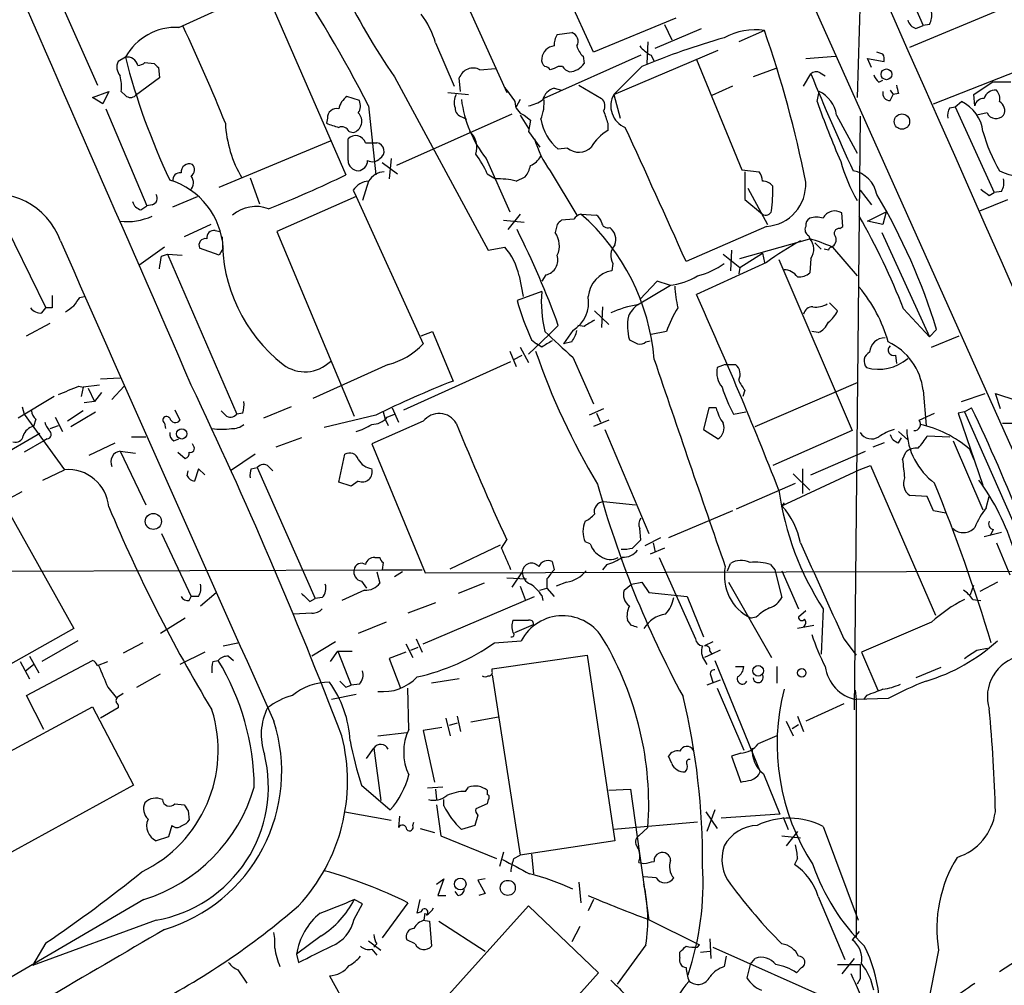
# Model space of a CAD drawing. Extents: x 5 to 1053, y 3545 to 4426.
# Drawn here: x 392 to 473, y 3648 to 3727 of the extents above; entities that cross this region are included whole.
import ezdxf

# ---------------------------------------------------------------- set-up
doc = ezdxf.new("R2010")
doc.units = 0
doc.header["$MEASUREMENT"] = 0
doc.layers.add('MAIN', color=5, linetype='CONTINUOUS')

msp = doc.modelspace()

# ---------------------------------------------------------------- linework, layer by layer
at = {"layer": 'MAIN'}
for p, q in [((431.8, 3785.4448), (477.9433, 3682.4054)), ((439.42, 3724.2308), (432.6467, 3739.2168)), ((424.3493, 3738.5394), (432.308, 3720.9288)), ((392.7687, 3734.8141), (398.6953, 3721.5214)), ((463.55, 3733.1208), (466.5133, 3726.4321)), ((461.4333, 3732.5281), (461.0947, 3720.5054)), ((405.384, 3726.2628), (412.4113, 3729.4801)), ((412.4113, 3729.4801), (419.1, 3714.1554)), ((465.4127, 3724.6541), (472.7787, 3727.7021)), ((446.1933, 3727.0248), (439.42, 3724.2308)), ((436.4567, 3725.6701), (437.642, 3725.8394)), ((444.5, 3724.5694), (448.31, 3726.1781)), ((445.262, 3726.5168), (445.8547, 3725.2468)), ((453.4747, 3726.0088), (451.358, 3725.0774)), ((465.9207, 3726.1781), (466.5133, 3726.4321)), ((467.0213, 3726.5168), (466.5133, 3726.4321)), ((443.9073, 3725.0774), (443.8227, 3723.2994)), ((426.466, 3724.9928), (427.99, 3721.4368)), ((441.1133, 3720.7594), (449.6647, 3724.4001)), ((463.2113, 3724.0614), (462.7033, 3724.2308)), ((400.9813, 3723.8074), (400.3887, 3723.4688)), ((402.59, 3723.3841), (403.352, 3723.2994)), ((443.3147, 3723.9768), (435.356, 3720.4208)), ((438.5733, 3723.8921), (438.658, 3723.2994)), ((444.1613, 3723.9768), (444.4153, 3723.4688)), ((447.8867, 3723.6381), (451.612, 3714.5788)), ((456.8613, 3723.7228), (459.3167, 3723.8921)), ((462.28, 3722.9608), (461.9413, 3723.7228)), ((461.9413, 3723.7228), (463.296, 3723.4688)), ((403.6907, 3722.9608), (403.7753, 3722.1141)), ((430.1067, 3722.7914), (431.3767, 3722.8761)), ((436.2027, 3722.8761), (435.864, 3722.7914)), ((443.3993, 3723.0454), (441.1133, 3720.7594)), ((454.406, 3722.8761), (452.5433, 3722.1988)), ((467.36, 3719.9974), (475.1493, 3723.0454)), ((403.7753, 3722.1141), (401.828, 3720.6748)), ((423.0793, 3722.1988), (430.784, 3707.9748)), ((428.498, 3721.0134), (428.4133, 3722.1141)), ((456.692, 3721.4368), (457.2847, 3722.4528)), ((458.0467, 3722.5374), (458.47, 3722.2834)), ((462.8727, 3721.7754), (463.2113, 3721.9448)), ((470.662, 3720.7594), (472.186, 3721.7754)), ((473.71, 3721.7754), (472.186, 3721.7754)), ((398.272, 3720.5054), (399.6267, 3721.0134)), ((399.6267, 3721.0134), (399.1187, 3719.9974)), ((400.6427, 3721.0134), (400.9813, 3720.6748)), ((436.2027, 3721.2674), (436.7953, 3721.0981)), ((438.2347, 3721.5214), (440.0973, 3720.4208)), ((450.85, 3721.4368), (449.1567, 3720.6748)), ((457.7927, 3720.1668), (457.962, 3721.0134)), ((463.804, 3721.0981), (464.058, 3720.7594)), ((399.1187, 3719.9974), (398.272, 3720.5054)), ((420.2007, 3720.2514), (419.1847, 3720.5901)), ((427.482, 3720.9288), (429.1753, 3720.7594)), ((433.4087, 3720.3361), (433.07, 3719.7434)), ((441.1133, 3720.7594), (441.6213, 3718.8121)), ((463.804, 3720.2514), (464.058, 3720.7594)), ((464.4813, 3720.8441), (464.058, 3720.7594)), ((469.138, 3719.7434), (469.646, 3720.1668)), ((470.7467, 3719.8281), (470.662, 3720.7594)), ((399.3727, 3719.5741), (402.7593, 3711.6154)), ((420.9627, 3719.8281), (421.5553, 3714.1554)), ((468.7147, 3719.6588), (469.138, 3719.7434)), ((469.138, 3719.7434), (472.3553, 3712.7161)), ((417.576, 3718.8121), (417.4913, 3718.3888)), ((432.7313, 3719.1508), (423.2487, 3714.9174)), ((428.6673, 3718.8968), (429.006, 3718.7274)), ((433.4087, 3719.0661), (434.086, 3717.9654)), ((433.7473, 3719.0661), (434.2553, 3718.6428)), ((434.2553, 3718.6428), (434.086, 3717.7114)), ((459.4013, 3719.0661), (461.0947, 3715.9334)), ((461.3487, 3718.9814), (460.8407, 3670.2134)), ((471.7627, 3719.2354), (470.916, 3719.0661)), ((440.6053, 3718.3888), (440.6053, 3717.7961)), ((408.686, 3713.1394), (417.83, 3716.9494)), ((419.2693, 3715.3408), (419.2693, 3717.1188)), ((419.354, 3717.7114), (419.6927, 3717.6268)), ((434.086, 3717.7114), (435.0173, 3716.4414)), ((420.7087, 3716.7801), (421.64, 3716.7801)), ((437.3033, 3716.3568), (436.5413, 3716.2721)), ((422.8253, 3715.5101), (422.656, 3713.8168)), ((430.6147, 3715.5101), (432.562, 3711.1074)), ((422.0633, 3715.1714), (423.3333, 3714.2401)), ((435.864, 3714.4941), (438.0653, 3710.8534)), ((451.612, 3714.5788), (453.0513, 3714.4094)), ((411.226, 3713.9014), (411.988, 3711.7848)), ((430.6993, 3714.2401), (431.3767, 3713.8168)), ((433.07, 3713.6474), (433.832, 3713.9861)), ((451.866, 3714.4094), (451.866, 3712.1234)), ((419.6927, 3712.8854), (419.9467, 3712.3774)), ((420.9627, 3713.6474), (420.4547, 3712.0388)), ((452.12, 3713.0548), (453.7287, 3710.0914)), ((461.3487, 3712.8854), (462.28, 3711.7001)), ((404.876, 3711.5308), (406.908, 3712.3774)), ((419.9467, 3712.3774), (413.4273, 3709.4988)), ((419.9467, 3712.3774), (425.45, 3700.2701)), ((451.866, 3712.1234), (453.3053, 3710.9381)), ((471.17, 3711.1921), (473.456, 3712.1234)), ((471.932, 3712.4621), (472.3553, 3712.7161)), ((472.948, 3712.8008), (472.3553, 3712.7161)), ((402.2513, 3711.2768), (402.7593, 3711.6154)), ((403.1827, 3711.7001), (402.7593, 3711.6154)), ((390.5673, 3711.1074), (394.462, 3703.2334)), ((433.4087, 3710.9381), (432.3927, 3709.6681)), ((437.8113, 3710.5148), (436.7953, 3710.4301)), ((438.404, 3710.9381), (439.674, 3710.8534)), ((459.9093, 3709.9221), (459.8247, 3711.0228)), ((461.9413, 3710.3454), (463.4653, 3711.1074)), ((463.4653, 3711.1074), (463.2113, 3710.0914)), ((408.0087, 3710.0914), (405.8073, 3709.0754)), ((432.054, 3710.4301), (433.7473, 3710.2608)), ((436.4567, 3710.0914), (436.2873, 3709.4141)), ((453.644, 3709.9221), (447.04, 3707.0434)), ((459.6553, 3709.7528), (459.9093, 3709.9221)), ((463.2113, 3710.0914), (461.9413, 3710.3454)), ((408.3473, 3709.5834), (408.7707, 3709.4988)), ((413.4273, 3709.4988), (419.7773, 3694.3434)), ((451.4427, 3707.2974), (457.2, 3708.9061)), ((457.1153, 3709.1601), (457.2, 3708.9061)), ((463.1267, 3709.4141), (467.0213, 3700.8628)), ((404.1987, 3708.2288), (402.082, 3706.7048)), ((408.686, 3707.5514), (407.0773, 3708.1441)), ((409.0247, 3708.1441), (408.686, 3707.5514)), ((430.784, 3707.9748), (432.1387, 3708.2288)), ((457.6233, 3708.5674), (458.1313, 3708.0594)), ((458.724, 3707.9748), (458.3853, 3708.0594)), ((459.0627, 3708.2288), (461.0947, 3705.8581)), ((403.9447, 3707.4668), (404.4527, 3707.6361)), ((404.4527, 3707.6361), (405.638, 3707.5514)), ((404.4527, 3707.6361), (410.1253, 3694.5128)), ((450.088, 3707.6361), (451.4427, 3706.5354)), ((450.7653, 3707.9748), (450.6807, 3706.2814)), ((451.4427, 3706.5354), (453.3053, 3707.7208)), ((453.3053, 3707.7208), (453.4747, 3706.9588)), ((454.66, 3707.2128), (460.6713, 3693.1581)), ((457.2847, 3707.2974), (457.2, 3706.1121)), ((441.0287, 3706.8741), (440.944, 3706.2814)), ((453.644, 3706.9588), (447.8867, 3704.3341)), ((451.4427, 3706.5354), (451.358, 3706.0274)), ((433.324, 3705.8581), (433.6627, 3704.1648)), ((435.5253, 3705.9428), (435.1867, 3705.4348)), ((443.0607, 3703.4874), (445.77, 3705.0961)), ((444.6693, 3705.4348), (443.23, 3703.9108)), ((445.6853, 3705.0961), (444.6693, 3705.4348)), ((397.256, 3704.0801), (397.5947, 3704.1648)), ((435.1867, 3704.5881), (433.1547, 3703.8261)), ((394.1233, 3702.8101), (394.462, 3703.2334)), ((394.97, 3703.2334), (394.462, 3703.2334)), ((440.182, 3703.3181), (440.0973, 3701.6248)), ((458.8087, 3703.6568), (459.486, 3702.9794)), ((439.5047, 3702.9794), (440.69, 3701.8788)), ((464.9047, 3703.1488), (467.0213, 3700.8628)), ((392.8533, 3700.9474), (394.8007, 3701.9634)), ((436.5413, 3701.7941), (435.7793, 3701.0321)), ((438.658, 3701.7094), (438.15, 3701.7941)), ((425.2807, 3700.9474), (426.212, 3701.2861)), ((426.212, 3701.2861), (427.9053, 3697.2221)), ((435.7793, 3701.0321), (434.086, 3699.4234)), ((437.7267, 3701.3708), (436.9647, 3700.2701)), ((445.4313, 3701.2861), (444.1613, 3701.0321)), ((457.8773, 3701.2014), (457.3693, 3701.2861)), ((467.614, 3701.4554), (467.0213, 3700.8628)), ((467.1907, 3700.0161), (469.4767, 3700.9474)), ((433.4087, 3700.0161), (434.086, 3698.7461)), ((434.34, 3700.6088), (434.7633, 3700.2701)), ((435.1867, 3700.0161), (434.7633, 3700.2701)), ((437.642, 3700.4394), (436.9647, 3700.2701)), ((443.738, 3700.4394), (444.0767, 3700.5241)), ((432.562, 3699.6774), (433.07, 3698.4074)), ((432.9007, 3699.0001), (433.578, 3699.3388)), ((437.7267, 3699.1694), (439.42, 3695.3594)), ((464.2273, 3699.3388), (464.312, 3698.6614)), ((422.5713, 3698.5768), (416.3907, 3695.7828)), ((423.8413, 3694.8514), (432.6467, 3698.8308)), ((450.2573, 3698.5768), (449.58, 3698.3228)), ((450.2573, 3698.5768), (451.104, 3698.5768)), ((397.1713, 3696.7988), (397.51, 3696.7141)), ((397.51, 3696.7141), (397.3407, 3695.9521)), ((398.8647, 3696.8834), (397.51, 3696.7141)), ((398.9493, 3697.3914), (400.558, 3697.4761)), ((399.8807, 3695.6981), (400.8967, 3696.7988)), ((452.7127, 3693.4968), (461.1793, 3697.1374)), ((395.1393, 3695.9521), (392.176, 3694.1741)), ((397.9333, 3696.6294), (398.4413, 3695.5288)), ((399.034, 3696.2908), (398.4413, 3695.5288)), ((451.866, 3696.4601), (451.6967, 3695.9521)), ((466.5133, 3696.4601), (466.7673, 3693.5814)), ((469.646, 3695.5288), (471.5933, 3696.2061)), ((472.8633, 3694.9361), (472.44, 3696.2061)), ((472.44, 3696.2061), (474.218, 3695.6134)), ((392.5147, 3695.1054), (392.684, 3694.5128)), ((398.4413, 3695.5288), (397.5947, 3695.4441)), ((414.6127, 3695.1054), (412.3267, 3694.1741)), ((392.684, 3694.5128), (395.986, 3689.9408)), ((397.51, 3694.7668), (396.24, 3693.9201)), ((396.494, 3693.4968), (398.526, 3694.6821)), ((405.0453, 3694.8514), (405.4687, 3694.0048)), ((409.194, 3694.4281), (408.8553, 3694.7668)), ((410.6333, 3694.5974), (410.1253, 3694.5128)), ((421.5553, 3694.4281), (417.322, 3693.4121)), ((422.148, 3694.6821), (422.3173, 3694.0894)), ((422.4867, 3694.2588), (423.0793, 3694.5128)), ((422.91, 3695.0208), (423.418, 3693.8354)), ((440.2667, 3694.9361), (439.0813, 3694.4281)), ((439.674, 3694.5974), (440.0127, 3693.8354)), ((448.9027, 3695.0208), (448.4793, 3693.2428)), ((449.4953, 3695.0208), (448.9027, 3695.0208)), ((450.9347, 3694.5128), (451.9507, 3694.6821)), ((466.1747, 3694.0048), (467.4447, 3694.5974)), ((469.9, 3694.6821), (469.392, 3694.5974)), ((469.392, 3694.5974), (471.424, 3688.6708)), ((469.9, 3694.6821), (470.4927, 3695.0208)), ((469.9, 3694.6821), (475.0647, 3682.9981)), ((393.6153, 3694.0894), (393.446, 3693.4968)), ((394.8007, 3693.3274), (395.478, 3693.5814)), ((395.224, 3694.2588), (395.8167, 3693.0734)), ((404.1987, 3693.7508), (404.2833, 3693.3274)), ((425.45, 3693.9201), (421.2167, 3692.0574)), ((422.3173, 3694.0894), (422.5713, 3693.5814)), ((440.69, 3694.0048), (439.42, 3693.4968)), ((473.0327, 3693.7508), (474.3873, 3693.7508)), ((393.954, 3692.9041), (388.112, 3689.5174)), ((401.4893, 3692.6501), (402.6747, 3692.6501)), ((440.3513, 3693.2428), (443.992, 3684.6914)), ((448.4793, 3693.2428), (449.6647, 3692.4808)), ((460.6713, 3693.1581), (454.152, 3690.2794)), ((464.4813, 3693.0734), (465.2433, 3692.3961)), ((466.852, 3692.7348), (468.7147, 3692.6501)), ((394.2927, 3692.3114), (392.684, 3691.3801)), ((394.5467, 3692.4808), (394.2927, 3692.3114)), ((398.018, 3691.1261), (400.1347, 3692.1421)), ((404.9607, 3692.3114), (405.384, 3692.4808)), ((406.5693, 3691.8881), (406.4847, 3692.0574)), ((415.4593, 3692.5654), (413.3427, 3691.8034)), ((421.2167, 3692.0574), (425.6193, 3681.4741)), ((463.296, 3692.1421), (462.3647, 3691.8034)), ((464.4813, 3692.1421), (464.7353, 3692.5654)), ((468.9687, 3692.3114), (471.424, 3686.6388)), ((400.558, 3691.4648), (402.6747, 3687.0621)), ((400.558, 3691.4648), (401.828, 3691.2954)), ((405.2993, 3691.3801), (405.892, 3690.8721)), ((411.6493, 3691.2108), (409.6173, 3689.8561)), ((418.5073, 3688.9248), (419.0153, 3691.2108)), ((457.2847, 3689.5174), (461.772, 3691.4648)), ((464.82, 3690.7874), (465.074, 3691.3801)), ((470.3233, 3691.6341), (470.662, 3690.7874)), ((461.264, 3689.9408), (462.1953, 3690.2794)), ((462.1953, 3690.2794), (467.5293, 3678.0028)), ((394.208, 3689.0941), (395.986, 3689.9408)), ((406.0613, 3689.4328), (406.146, 3689.8561)), ((406.9927, 3690.0254), (406.654, 3689.0094)), ((407.5007, 3689.5174), (406.9927, 3690.0254)), ((411.3107, 3690.0254), (411.8187, 3690.1101)), ((411.8187, 3690.1101), (416.56, 3679.3574)), ((412.75, 3690.1948), (413.0887, 3689.8561)), ((454.914, 3686.9774), (461.264, 3689.9408)), ((455.8453, 3689.6021), (457.2, 3688.2474)), ((456.6073, 3690.0254), (456.6073, 3687.9934)), ((419.5233, 3688.5861), (418.5073, 3688.9248)), ((420.116, 3689.0094), (419.5233, 3688.5861)), ((451.1887, 3686.7234), (456.0147, 3688.8401)), ((385.4873, 3684.3528), (392.5147, 3688.1628)), ((466.852, 3687.7394), (465.4127, 3687.8241)), ((390.906, 3687.3161), (396.748, 3676.9021)), ((440.2667, 3687.3161), (442.8913, 3687.0621)), ((455.0833, 3687.2314), (454.914, 3686.9774)), ((467.36, 3686.5541), (466.852, 3687.7394)), ((471.678, 3686.8081), (471.932, 3687.7394)), ((450.85, 3686.5541), (445.6007, 3684.3528)), ((468.376, 3686.3848), (467.36, 3686.5541)), ((403.9447, 3684.6914), (406.4, 3679.5268)), ((443.3147, 3684.1834), (443.23, 3685.1148)), ((472.948, 3684.7761), (471.5087, 3684.4374)), ((472.2707, 3685.0301), (472.0167, 3684.5221)), ((427.6513, 3681.8128), (431.8, 3683.7601)), ((431.8847, 3683.5061), (432.308, 3684.1834)), ((439.166, 3683.8448), (438.7427, 3684.0141)), ((442.6373, 3683.5061), (443.3147, 3684.1834)), ((444.9233, 3684.3528), (443.6533, 3683.6754)), ((444.3307, 3683.9294), (444.5, 3683.1674)), ((472.5247, 3683.9294), (473.6253, 3681.3048)), ((445.262, 3683.5061), (444.0767, 3682.9981)), ((421.4707, 3682.7441), (421.894, 3682.7441)), ((422.148, 3682.3208), (422.0633, 3681.7281)), ((436.0333, 3682.4054), (436.2027, 3681.7281)), ((440.5207, 3682.1514), (440.182, 3681.7281)), ((444.8387, 3682.7441), (447.802, 3676.0554)), ((450.4267, 3681.6434), (450.6807, 3682.2361)), ((453.9827, 3682.1514), (454.3213, 3681.7281)), ((381.8467, 3681.5588), (422.0633, 3681.7281)), ((421.64, 3681.5588), (421.894, 3680.6274)), ((422.0633, 3681.7281), (425.3653, 3681.7281)), ((423.7567, 3681.5588), (423.0793, 3681.1354)), ((425.6193, 3681.4741), (484.2087, 3681.6434)), ((433.578, 3681.5588), (432.7313, 3680.2888)), ((454.3213, 3681.7281), (454.914, 3679.4421)), ((454.914, 3681.6434), (456.2687, 3678.5108)), ((420.37, 3680.7968), (420.7933, 3680.2041)), ((430.4453, 3680.6274), (428.3287, 3679.7808)), ((432.308, 3681.0508), (433.9167, 3680.9661)), ((435.61, 3680.9661), (435.61, 3680.2041)), ((437.2187, 3680.7121), (436.372, 3680.3734)), ((441.96, 3680.0348), (442.5527, 3680.5428)), ((442.5527, 3680.5428), (443.3993, 3680.7121)), ((443.3993, 3680.7121), (443.992, 3679.8654)), ((450.5113, 3680.7121), (454.0673, 3674.5314)), ((472.6093, 3680.7121), (471.17, 3679.9501)), ((407.162, 3678.7648), (408.432, 3679.8654)), ((420.624, 3680.0348), (418.7613, 3679.1881)), ((433.4087, 3680.3734), (433.832, 3679.2728)), ((435.0173, 3680.0348), (435.61, 3680.2041)), ((435.61, 3680.2041), (436.2027, 3679.5268)), ((443.992, 3679.8654), (447.1247, 3679.5268)), ((470.408, 3679.6961), (470.662, 3680.4581)), ((406.2307, 3679.1881), (406.4, 3679.5268)), ((406.9927, 3679.5268), (406.4, 3679.5268)), ((416.1367, 3679.1034), (416.56, 3679.3574)), ((417.1527, 3679.4421), (416.56, 3679.3574)), ((426.466, 3679.0188), (424.18, 3678.1721)), ((425.45, 3675.6321), (434.594, 3679.5268)), ((435.1867, 3679.6114), (435.2713, 3679.1881)), ((447.1247, 3679.5268), (448.4793, 3676.2248)), ((470.5773, 3679.2728), (471.2547, 3679.1881)), ((416.306, 3678.1721), (414.782, 3678.0874)), ((456.8613, 3678.3414), (456.2687, 3677.8334)), ((458.3007, 3678.5108), (458.1313, 3674.7854)), ((405.892, 3677.7488), (403.86, 3676.4788)), ((422.402, 3677.4101), (420.116, 3676.4788)), ((442.5527, 3677.1561), (442.214, 3677.5794)), ((452.7973, 3677.8334), (452.374, 3677.7488)), ((467.1907, 3677.4101), (461.4333, 3674.9548)), ((396.748, 3676.9021), (389.9747, 3673.0921)), ((432.9853, 3676.5634), (434.5093, 3677.2408)), ((457.5387, 3677.1561), (456.184, 3676.9021)), ((397.0867, 3675.8861), (394.1233, 3674.1928)), ((402.4207, 3675.7168), (400.812, 3674.8701)), ((409.0247, 3675.4628), (410.21, 3675.7168)), ((418.2533, 3675.8014), (416.306, 3674.6161)), ((424.8573, 3676.0554), (425.3653, 3674.9548)), ((431.292, 3675.7168), (433.4933, 3675.8861)), ((449.2413, 3675.8014), (448.564, 3675.4628)), ((459.994, 3676.0554), (461.01, 3674.7008)), ((407.5007, 3674.9548), (405.4687, 3673.9388)), ((417.83, 3674.1928), (418.4227, 3675.0394)), ((418.4227, 3675.0394), (419.5233, 3672.2454)), ((418.4227, 3675.0394), (419.608, 3675.0394)), ((424.0107, 3674.9548), (422.656, 3674.4468)), ((424.0107, 3675.6321), (424.6033, 3674.5314)), ((424.434, 3675.1241), (425.0267, 3675.3781)), ((448.9873, 3675.0394), (449.1567, 3674.7854)), ((449.834, 3675.1241), (449.1567, 3674.7854)), ((461.4333, 3674.9548), (462.788, 3671.8221)), ((470.916, 3675.1241), (471.7627, 3675.2934)), ((392.3453, 3674.1928), (393.1073, 3672.7534)), ((392.8533, 3671.3988), (398.272, 3674.2774)), ((393.1073, 3674.6161), (393.8693, 3673.2614)), ((398.6953, 3673.8541), (399.542, 3674.1928)), ((408.178, 3674.1928), (408.6013, 3674.2774)), ((409.448, 3674.6161), (409.8713, 3674.2774)), ((422.656, 3674.4468), (423.5873, 3671.9914)), ((431.1227, 3673.6001), (438.912, 3674.7008)), ((438.912, 3674.7008), (441.198, 3659.4608)), ((449.1567, 3674.7854), (448.564, 3674.5314)), ((448.564, 3674.2774), (448.7333, 3673.9388)), ((449.4107, 3674.2774), (453.136, 3665.1334)), ((392.7687, 3673.4308), (393.446, 3673.9388)), ((431.1227, 3673.3461), (431.1227, 3673.6001)), ((451.104, 3673.7694), (451.7813, 3673.7694)), ((454.4907, 3673.7694), (454.4907, 3672.4148)), ((467.9527, 3673.6848), (465.9207, 3672.8381)), ((401.9127, 3672.0761), (403.86, 3673.1768)), ((428.4133, 3672.7534), (426.1273, 3672.4148)), ((431.1227, 3673.0921), (433.4087, 3658.2754)), ((449.834, 3672.6688), (448.7333, 3672.2454)), ((449.072, 3673.0074), (449.2413, 3672.4994)), ((399.542, 3672.0761), (400.2193, 3671.2294)), ((419.1, 3672.0761), (419.5233, 3672.2454)), ((420.2007, 3672.3301), (419.5233, 3672.2454)), ((424.2647, 3668.6048), (424.18, 3671.9914)), ((449.58, 3671.9914), (451.7813, 3666.9114)), ((460.9253, 3671.8221), (461.01, 3671.0601)), ((394.2927, 3668.6048), (392.8533, 3671.3988)), ((419.9467, 3671.4834), (417.9147, 3671.0601)), ((463.6347, 3671.1448), (461.01, 3671.0601)), ((461.01, 3671.0601), (461.01, 3651.5868)), ((461.8567, 3671.3988), (461.6027, 3671.0601)), ((386.334, 3664.0328), (398.272, 3670.4674)), ((398.272, 3670.4674), (401.6587, 3664.0328)), ((400.3887, 3670.3828), (398.9493, 3669.5361)), ((400.3887, 3670.6368), (400.3887, 3670.3828)), ((459.994, 3670.7214), (456.8613, 3669.2821)), ((427.3127, 3669.5361), (427.6513, 3668.0968)), ((428.244, 3669.7054), (428.498, 3668.4354)), ((431.6307, 3669.6208), (429.3447, 3669.1974)), ((455.2527, 3669.2821), (455.8453, 3668.0968)), ((456.184, 3669.7054), (456.692, 3668.4354)), ((426.974, 3668.7741), (425.45, 3668.5201)), ((425.45, 3668.5201), (426.3813, 3664.2868)), ((428.244, 3669.1128), (427.5667, 3668.9434)), ((455.7607, 3668.6894), (456.2687, 3669.0281)), ((421.7247, 3668.0968), (424.0953, 3668.3508)), ((420.7933, 3666.2341), (421.386, 3667.0808)), ((421.386, 3667.0808), (421.9787, 3662.7628)), ((445.8547, 3665.8108), (445.6007, 3666.4034)), ((451.5273, 3666.6574), (450.7653, 3666.4034)), ((450.7653, 3666.4034), (451.5273, 3664.2868)), ((453.39, 3664.9641), (454.7447, 3661.6621)), ((401.6587, 3664.0328), (389.89, 3657.5981)), ((420.37, 3664.0328), (422.7407, 3662.0008)), ((427.0587, 3663.8634), (425.7887, 3663.7788)), ((426.466, 3663.6941), (426.5507, 3662.8474)), ((428.9213, 3663.5248), (429.1753, 3663.8634)), ((430.6993, 3663.6094), (430.6993, 3663.2708)), ((440.69, 3663.6094), (442.468, 3663.6941)), ((442.468, 3663.6941), (443.992, 3652.9414)), ((427.1433, 3662.3394), (427.1433, 3662.8474)), ((430.784, 3662.8474), (430.6993, 3662.5088)), ((405.0453, 3662.5088), (405.8073, 3662.4241)), ((406.146, 3661.9161), (406.2307, 3661.1541)), ((426.5507, 3662.4241), (426.8893, 3659.8841)), ((430.6993, 3662.5088), (429.768, 3662.0854)), ((449.4107, 3662.0008), (448.7333, 3660.2228)), ((419.0153, 3661.8314), (422.8253, 3661.1541)), ((423.5027, 3661.4928), (423.418, 3660.5614)), ((429.9373, 3661.5774), (429.6833, 3660.7308)), ((448.6487, 3661.8314), (449.58, 3660.4768)), ((454.7447, 3661.6621), (449.9187, 3661.3234)), ((454.9987, 3661.4081), (455.422, 3660.3921)), ((404.7913, 3660.7308), (404.5373, 3659.7994)), ((424.6033, 3660.7308), (424.688, 3660.9848)), ((425.196, 3660.4768), (426.3813, 3660.1381)), ((429.6833, 3660.7308), (428.5827, 3660.3921)), ((447.9713, 3660.9848), (441.1133, 3660.3921)), ((443.9073, 3660.5614), (443.1453, 3659.8841)), ((458.3007, 3660.6461), (461.1793, 3652.9414)), ((404.5373, 3659.7994), (403.5213, 3659.4608)), ((426.8893, 3659.8841), (431.4613, 3658.0214)), ((454.914, 3659.8841), (456.438, 3659.7148)), ((456.184, 3660.2228), (455.2527, 3659.0374)), ((441.198, 3659.4608), (433.4087, 3658.2754)), ((432.054, 3658.5294), (431.7153, 3657.3441)), ((432.9007, 3658.0214), (433.4087, 3658.2754)), ((434.34, 3658.3601), (434.5093, 3656.7514)), ((456.184, 3658.0214), (455.93, 3657.5134)), ((443.1453, 3657.6828), (443.5687, 3657.5981)), ((426.5507, 3655.9048), (427.1433, 3656.3281)), ((427.1433, 3656.3281), (426.6353, 3654.9734)), ((430.53, 3656.3281), (429.9373, 3656.2434)), ((444.5847, 3656.4128), (443.5687, 3656.4974)), ((429.9373, 3656.2434), (430.53, 3655.1428)), ((438.2347, 3656.0741), (438.404, 3654.3808)), ((426.6353, 3654.9734), (427.3127, 3654.9734)), ((428.3287, 3654.9734), (428.0747, 3655.3121)), ((430.53, 3655.1428), (430.022, 3654.9734)), ((457.8773, 3654.8888), (460.0787, 3649.7241)), ((402.5053, 3654.6348), (386.2493, 3645.1521)), ((420.4547, 3654.2961), (419.7773, 3654.6348)), ((419.7773, 3653.0261), (420.4547, 3654.2961)), ((424.18, 3654.3808), (422.0633, 3651.5021)), ((434.086, 3654.1268), (422.148, 3640.8341)), ((424.942, 3653.5341), (425.196, 3654.6348)), ((439.8433, 3648.6234), (434.086, 3654.1268)), ((439.42, 3654.6348), (438.9967, 3653.7034)), ((425.2807, 3653.6188), (424.942, 3653.5341)), ((425.5347, 3652.9414), (425.6193, 3653.5341)), ((443.9073, 3653.0261), (448.1407, 3650.9094)), ((403.5213, 3652.9414), (393.3613, 3649.2161)), ((425.45, 3652.9414), (425.958, 3652.8568)), ((425.958, 3652.8568), (426.1273, 3650.8248)), ((426.72, 3652.8568), (430.53, 3650.4014)), ((438.3193, 3652.4334), (437.642, 3651.1634)), ((417.068, 3651.6714), (415.036, 3650.1474)), ((448.9873, 3651.4174), (449.072, 3649.8088)), ((461.264, 3652.0101), (460.6713, 3651.3328)), ((477.3507, 3651.6714), (472.7787, 3648.7081)), ((394.462, 3651.0788), (393.3613, 3649.2161)), ((420.9627, 3651.2481), (421.9787, 3650.4861)), ((421.64, 3650.9941), (421.386, 3650.7401)), ((424.7727, 3650.9941), (424.0953, 3651.3328)), ((443.738, 3650.9094), (441.3673, 3647.6921)), ((447.9713, 3650.7401), (448.1407, 3650.9094)), ((449.2413, 3650.7401), (459.0627, 3646.3374)), ((415.036, 3650.1474), (415.2053, 3649.4701)), ((421.2167, 3650.5708), (421.64, 3650.0628)), ((446.532, 3649.8934), (446.532, 3650.3168)), ((448.2253, 3650.3168), (448.9873, 3650.4014)), ((450.342, 3649.9781), (450.1727, 3649.1314)), ((452.2893, 3649.3008), (452.7127, 3649.8088)), ((460.8407, 3649.8088), (459.8247, 3648.5388)), ((467.7833, 3650.4861), (466.7673, 3645.4061)), ((452.2893, 3649.3008), (452.0353, 3648.2001)), ((456.0993, 3648.6234), (456.5227, 3649.0468)), ((459.486, 3649.3008), (461.3487, 3649.3008)), ((410.21, 3648.8774), (410.972, 3647.7768)), ((417.7453, 3648.3694), (420.624, 3643.2048)), ((428.6673, 3636.1774), (439.8433, 3648.6234)), ((461.3487, 3648.1154), (461.0947, 3647.6921))]:
    msp.add_line(p, q, dxfattribs=at)
for centre, radius in [((463.4982, 3722.4105), 0.4453), ((464.7695, 3718.5285), 0.6285), ((405.6097, 3692.8795), 0.4202), ((403.2808, 3685.694), 0.6606), ((452.9596, 3673.4238), 0.4408), ((456.5334, 3673.2585), 0.3495), ((428.4932, 3655.9152), 0.4772), ((432.3926, 3655.5944), 0.6202)]:
    msp.add_circle(centre, radius, dxfattribs=at)
for centre, radius, start, end in [((-68469.5079, -26671.463), 75407.5275, 23.709095213, 23.938278117), ((-27782.4962, -8774.9131), 30889.6276, 23.76395636, 24.13650627), ((-14934.8537, -2983.2667), 16732.5572, 23.53009304, 23.81530778), ((472.7189, 3756.1221), 60.1239, 198.01944, 214.348384), ((310.5863, 3662.6499), 124.3073, 27.385476, 33.545957), ((465.8355, 3727.2366), 1.3872, 328.741564, 12.329), ((419.0128, 3722.7478), 7.784, 16.762979, 36.367448), ((466.2169, 3727.1518), 1.0177, 196.932197, 253.080214), ((405.1436, 3721.519), 4.7499, 87.098922, 151.198349), ((283.6889, 3668.3836), 135.1001, 21.723901, 25.406854), ((437.4135, 3725.1198), 0.755, 329.692214, 72.383404), ((452.6705, 3720.9949), 5.078, 80.887708, 119.4647), ((366.2053, 3695.5787), 92.4226, 11.220511, 19.22323), ((437.7263, 3724.8235), 1.526, 146.303684, 183.181913), ((466.4786, 3667.9664), 59.7189, 105.845488, 112.734745), ((436.2872, 3723.6383), 1.1037, 94.390743, 175.609257), ((439.7169, 3725.1539), 1.703, 194.108052, 227.813219), ((445.6004, 3726.6857), 3.0674, 219.397568, 242.020577), ((401.3625, 3723.0031), 1.0794, 154.441492, 221.81559), ((401.166, 3722.9838), 0.8441, 9.981241, 102.639986), ((456.5988, 3738.2093), 57.4519, 194.517608, 205.216942), ((401.938, 3724.087), 0.9587, 273.546139, 312.848561), ((435.7876, 3723.5618), 0.6221, 165.000949, 236.108134), ((462.3661, 3723.6382), 0.9452, 349.675635, 26.597581), ((488.1838, 3807.8175), 119.7487, 224.893867, 225.123016), ((429.5524, 3721.7216), 1.2048, 62.60978, 160.987571), ((435.3984, 3722.4952), 0.5518, 32.463229, 85.603684), ((436.7106, 3722.2836), 0.7804, 77.463229, 130.603684), ((437.8117, 3723.7233), 1.1522, 216.039438, 252.889228), ((437.3878, 3724.1464), 1.5267, 273.187949, 326.303687), ((457.7243, 3721.9676), 0.6547, 60.498273, 132.177148), ((396.79, 3721.3943), 3.8715, 354.35376, 13.276705), ((645.091, 3799.6308), 203.0459, 202.339951, 204.790259), ((463.55, 3722.7068), 1.1516, 197.103826, 233.975919), ((728.9033, 3932.4211), 364.1694, 215.421722, 215.650892), ((436.527, 3720.0116), 1.297, 104.479815, 165.510526), ((456.8121, 3718.6579), 2.6212, 8.959217, 63.979452), ((463.7848, 3720.848), 0.5969, 163.912199, 271.843278), ((633.7392, 3763.5121), 174.5531, 193.919662, 194.148821), ((472.4117, 3720.1669), 0.938, 83.081055, 164.295405), ((471.8751, 3720.4206), 0.9386, 344.311196, 46.204368), ((401.4047, 3721.1335), 0.6242, 227.291648, 312.701607), ((420.1165, 3719.235), 1.6446, 124.513368, 168.100396), ((419.1986, 3719.8234), 1.0897, 327.342492, 23.127477), ((429.2177, 3720.1245), 1.2342, 149.041816, 202.167779), ((438.1882, 3721.5397), 9.6806, 187.142121, 218.524856), ((434.0739, 3720.1063), 1.0903, 176.819004, 252.568855), ((433.6444, 3722.4953), 2.7035, 279.401002, 306.997057), ((432.1247, 3720.0397), 3.2537, 336.213627, 6.7264), ((439.5569, 3719.8086), 0.8166, 330.364771, 48.564574), ((442.7475, 3719.8065), 1.8918, 149.753592, 248.191842), ((536.9664, 3748.7211), 84.1655, 199.832034, 203.428834), ((468.3736, 3717.374), 3.069, 6.311741, 65.505985), ((471.4733, 3719.6801), 0.7415, 87.263766, 168.48701), ((472.3978, 3719.4472), 0.8142, 332.091022, 62.106753), ((418.3312, 3718.8392), 0.7557, 76.524615, 182.055151), ((428.8154, 3719.6234), 0.7415, 177.263766, 258.479439), ((694.4358, 3803.5467), 267.7346, 198.316967, 198.54615), ((469.4771, 3719.066), 0.9658, 142.133342, 195.242111), ((419.4424, 3718.5527), 0.9591, 285.12728, 45.384416), ((439.0285, 3719.3796), 3.9803, 189.430848, 231.326703), ((472.4956, 3719.5956), 0.8166, 206.172835, 319.579064), ((419.1312, 3718.9405), 9.9525, 183.177723, 210.418755), ((502.6767, 3972.2267), 267.7503, 251.448775, 251.677951), ((418.7613, 3717.4574), 0.6448, 23.197424, 113.197424), ((442.5948, 3714.4522), 3.891, 120.751121, 149.254182), ((-2307.1515, 2463.7132), 3021.8274, 24.29594, 24.5251212), ((419.8874, 3716.5176), 0.8623, 17.724672, 135.794092), ((428.1172, 3716.3991), 1.7402, 341.56401, 48.949431), ((442.3747, 3719.264), 8.071, 195.413949, 216.227428), ((484.7045, 3721.4095), 13.7858, 195.560441, 210.10811), ((421.553, 3716.1023), 0.6834, 299.934154, 82.685711), ((438.2314, 3717.4479), 1.4325, 229.615196, 315.362018), ((420.1371, 3715.3619), 0.8681, 181.392836, 268.607164), ((420.0237, 3715.3434), 0.8543, 276.202433, 359.825625), ((421.2818, 3716.0507), 0.8167, 240.36824, 318.554055), ((423.794, 3711.3164), 7.4988, 22.947771, 37.187141), ((433.5863, 3716.5122), 1.7294, 292.757481, 331.213446), ((406.2222, 3714.384), 0.6715, 66.989624, 185.0577), ((406.0432, 3714.5728), 0.6158, 305.403577, 44.197333), ((431.9497, 3715.4035), 2.3563, 323.019707, 348.094435), ((473.0205, 3718.9542), 13.7858, 195.560441, 210.10811), ((460.3267, 3712.1175), 2.4151, 10.239278, 79.760722), ((474.4271, 3717.4893), 3.4188, 241.173935, 295.72936), ((402.7788, 3707.7515), 6.2582, 3.596722, 72.870885), ((405.4687, 3713.7321), 0.5987, 81.876665, 188.132809), ((405.6256, 3713.5304), 0.9443, 316.918157, 34.908513), ((372.47, 3811.5197), 107.9545, 291.908185, 295.590831), ((422.3596, 3712.7586), 1.6557, 94.395786, 147.532789), ((431.6308, 3707.8088), 6.0134, 76.152788, 92.421802), ((451.7832, 3713.5634), 1.5244, 3.158773, 33.708831), ((471.7629, 3713.5204), 1.3865, 328.733619, 12.344134), ((421.0896, 3711.9966), 1.6557, 94.395786, 147.532789), ((453.3197, 3712.6178), 1.0297, 36.071964, 90.801287), ((453.4149, 3713.3665), 3.452, 273.805353, 3.25993), ((438.8789, 3712.843), 15.2779, 353.796601, 1.429369), ((598.6052, 3882.057), 211.6803, 233.014185, 233.243346), ((390.1464, 3706.7578), 5.846, 19.786667, 105.997227), ((403.0345, 3712.2504), 0.5699, 285.072595, 31.33616), ((418.7192, 3686.4401), 51.1484, 17.071408, 30.691189), ((402.5477, 3712.2505), 1.0178, 196.930557, 253.069443), ((411.6965, 3708.6097), 2.9465, 69.050444, 130.403874), ((401.1029, 3715.3143), 4.9987, 263.741831, 294.586531), ((438.743, 3709.8369), 1.1522, 107.110772, 143.960562), ((426.6218, 3697.5228), 17.8547, 4.74608, 48.708267), ((438.9972, 3709.9225), 1.1509, 17.093579, 53.981411), ((453.5895, 3711.3554), 0.5049, 235.743383, 341.130865), ((457.5386, 3710.0067), 0.6826, 119.738635, 187.119811), ((457.7503, 3708.9482), 1.7405, 71.565051, 108.431826), ((459.2505, 3710.135), 1.0573, 57.106533, 153.943908), ((409.4047, 3681.3116), 59.6415, 21.477805, 29.597509), ((366.0703, 3676.1499), 74.9919, 19.996305, 26.54865), ((521.3134, 3625.5983), 119.7487, 134.893867, 135.123016), ((440.5899, 3710.2954), 0.4938, 184.017831, 291.973753), ((439.979, 3708.8215), 1.2904, 340.846154, 51.930306), ((457.3694, 3709.6681), 0.5681, 153.43946, 243.425927), ((459.607, 3709.3536), 0.4021, 83.101204, 223.780696), ((407.5642, 3708.3769), 0.5397, 78.694232, 205.553719), ((408.2626, 3708.9908), 0.5986, 81.865837, 188.134163), ((422.0361, 3708.8689), 13.0977, 179.096632, 231.794101), ((434.7777, 3708.3378), 1.854, 334.902829, 35.487742), ((450.6743, 3688.0592), 21.8444, 67.417905, 72.618327), ((456.2523, 3708.0496), 1.2774, 323.92316, 42.106235), ((458.724, 3708.8215), 0.6448, 293.197424, 23.189256), ((10268.047, 8070.4923), 10793.0157, 203.83646959, 204.06565329), ((428.3276, 3704.8417), 5.0987, 11.498579, 41.628967), ((442.0931, 3707.5273), 1.2488, 135.78838, 211.536569), ((467.6178, 3688.0842), 23.4844, 118.427858, 126.514377), ((459.0205, 3707.9323), 0.2995, 98.157154, 171.842846), ((149.86, 3749.3088), 257.5069, 350.419429, 350.648611), ((435.2555, 3707.1729), 1.2594, 282.370894, 17.489721), ((446.3571, 3712.2486), 6.5912, 284.176024, 305.372661), ((441.3741, 3703.9317), 2.3887, 100.372854, 174.400146), ((445.1352, 3710.5563), 5.4879, 275.752979, 301.117563), ((455.041, 3704.9692), 1.3976, 35.129723, 88.265537), ((456.2897, 3707.1497), 1.3803, 265.608298, 311.260899), ((457.2868, 3705.7011), 11.1994, 183.530731, 192.729185), ((452.0041, 3697.1649), 12.0827, 15.72413, 39.970654), ((648.9698, 3703.7414), 254.0003, 179.885409, 180.114592), ((227.661, 3830.7534), 211.6804, 323.014179, 323.24334), ((445.2154, 3703.6988), 10.0681, 174.932523, 193.865232), ((436.3047, 3703.7028), 2.7314, 301.373879, 9.738212), ((134.6995, 3562.9974), 343.6019, 21.378086, 24.288945), ((394.0365, 3703.8552), 1.0487, 216.363981, 274.747762), ((269.3974, 3872.4898), 211.6804, 306.75666, 306.985821), ((455.4117, 3710.1989), 23.1514, 195.977895, 204.471114), ((444.3576, 3695.3559), 8.2343, 99.061832, 115.140942), ((445.0076, 3701.117), 3.0674, 129.397568, 152.020577), ((454.5168, 3698.1369), 9.6158, 147.993669, 160.882751), ((457.4188, 3702.5772), 0.7418, 87.279935, 168.474956), ((457.7081, 3705.025), 1.7257, 261.532768, 302.656828), ((446.2989, 3701.7544), 4.0797, 168.667207, 196.308067), ((456.7771, 3704.4185), 3.0674, 309.397568, 332.020577), ((566.0702, 3490.307), 246.8296, 120.848162, 121.077365), ((457.2843, 3702.6411), 1.557, 292.38634, 337.61366), ((795.3313, 4087.669), 528.0275, 227.033115, 227.371173), ((435.7585, 3701.8573), 2.3575, 323.027543, 348.09094), ((463.3838, 3699.5017), 1.2764, 90.139154, 175.907027), ((421.0235, 3704.5017), 6.1238, 284.640555, 316.289551), ((562.6099, 3488.6203), 246.8296, 120.851159, 121.080342), ((527.4019, 3869.7993), 189.3504, 243.320371, 243.54954), ((443.23, 3701.0321), 0.7806, 257.473581, 310.599702), ((461.4737, 3695.8453), 5.077, 6.955362, 64.808367), ((464.0849, 3699.7583), 0.443, 129.356754, 288.74987), ((490.3743, 3718.9399), 58.9325, 199.078107, 210.809643), ((462.4739, 3698.8598), 0.8181, 116.358321, 221.025171), ((415.733, 3700.9977), 3.0154, 233.403341, 314.060809), ((3050.126, 4583.986), 2751.8954, 198.7591935, 199.1338131), ((451.5182, 3697.9728), 1.9695, 169.763845, 219.722512), ((450.475, 3697.7906), 1.0069, 331.281451, 51.338414), ((462.8521, 3701.8056), 3.6222, 254.049824, 311.310918), ((226.9729, 4119.7894), 455.948, 291.689156, 291.918337), ((33.7865, 3519.8315), 412.5387, 21.063186, 25.415306), ((457.1949, 3622.0419), 80.6842, 111.285487, 116.213491), ((460.5508, 3699.8792), 11.0122, 196.70348, 209.164317), ((454.9926, 3698.9117), 3.9732, 203.824415, 218.100368), ((408.349, 3695.2747), 2.3826, 343.484793, 6.122164), ((394.2503, 3694.8301), 0.9757, 183.719932, 229.39361), ((404.368, 3694.0048), 0.3053, 33.684862, 236.315138), ((409.6233, 3694.8696), 0.6159, 225.802667, 324.596423), ((426.7479, 3692.9271), 1.6342, 30.268046, 142.581046), ((453.7162, 3696.2173), 4.3872, 195.826461, 214.208402), ((348.7997, 3636.5693), 135.0028, 21.229027, 25.655874), ((393.702, 3692.3609), 1.1644, 102.700666, 161.269394), ((396.1553, 3694.3012), 1.838, 194.680414, 218.456797), ((405.0877, 3694.3011), 0.4827, 195.254078, 322.12814), ((409.8077, 3694.7037), 1.3803, 265.608298, 311.260899), ((418.7502, 3697.2943), 4.3872, 285.826461, 304.208402), ((421.2769, 3695.1942), 1.5293, 267.743981, 322.289319), ((654.2379, 3786.1018), 244.2135, 202.219557, 204.666333), ((449.1142, 3693.3698), 1.0456, 301.767245, 21.36796), ((465.7834, 3693.6712), 0.5141, 266.42019, 40.449012), ((464.1794, 3684.4262), 9.4711, 49.556251, 77.314172), ((391.9697, 3692.8247), 0.6361, 250.052295, 351.87372), ((394.5402, 3692.8422), 0.3615, 271.030389, 60.903834), ((405.2993, 3692.9041), 0.6826, 172.87186, 240.261365), ((408.8977, 3698.5481), 5.2823, 261.240808, 278.75812), ((462.273, 3693.5497), 1.0812, 211.250951, 303.688598), ((465.3392, 3689.0219), 4.3872, 105.826461, 124.208402), ((464.7777, 3693.1158), 1.0178, 196.930557, 253.069443), ((470.8573, 3693.4069), 5.701, 181.649465, 233.230604), ((462.916, 3694.8931), 4.4889, 314.997292, 331.261902), ((406.3365, 3691.6764), 0.3146, 250.349851, 42.282263), ((400.6606, 3690.5945), 0.8763, 96.723588, 207.135212), ((405.7819, 3691.3124), 0.4539, 284.039305, 8.578205), ((419.3963, 3690.5588), 0.7552, 17.621532, 120.300129), ((465.9843, 3690.3425), 1.3803, 85.608298, 131.260899), ((412.3207, 3689.7533), 0.6159, 45.802667, 144.596423), ((421.4021, 3691.4692), 1.4556, 207.929398, 262.682628), ((495.9646, 3693.4758), 31.2604, 184.933539, 187.744273), ((396.2665, 3686.5775), 3.375, 5.360579, 94.767448), ((406.6898, 3689.686), 0.6775, 201.942729, 266.971212), ((412.7909, 3689.4752), 1.5792, 159.609571, 187.70781), ((420.4493, 3689.7526), 0.8144, 245.845383, 19.569591), ((520.78, 3711.2635), 84.0896, 195.525544, 208.364634), ((466.0644, 3688.7977), 1.1716, 156.579234, 236.202779), ((323.1879, 3630.265), 155.6954, 16.973397, 22.099484), ((455.2067, 3677.5563), 19.6278, 17.127904, 36.003122), ((478.5505, 3691.6315), 24.129, 188.062335, 212.940905), ((440.314, 3686.4869), 0.8306, 93.264781, 192.997202), ((516.8686, 3735.9172), 127.0789, 202.692118, 211.133334), ((437.9364, 3687.5302), 1.9932, 293.861793, 321.891048), ((450.074, 3682.6524), 6.4909, 11.346287, 41.783816), ((477.6464, 3682.279), 7.4923, 142.807079, 157.058771), ((440.6312, 3684.8607), 2.0696, 155.851148, 204.146326), ((443.9213, 3685.4732), 0.7787, 141.172412, 207.404188), ((472.3553, 3685.4957), 0.4733, 153.429535, 259.701651), ((469.8176, 3685.9993), 1.226, 226.176557, 319.273501), ((440.9512, 3684.4717), 1.8921, 199.349497, 240.263006), ((2426.7184, 4568.9934), 2159.9405, 204.189956, 204.4191386), ((-12.2161, 3492.1249), 483.5828, 23.083994, 23.313187), ((441.9177, 3686.2565), 2.843, 265.729587, 284.661911), ((441.8509, 3684.2722), 1.5292, 267.743981, 322.289319), ((420.37, 3681.6603), 0.5966, 55.406893, 173.4742), ((421.4353, 3682.0034), 0.7415, 87.263766, 168.48701), ((422.4442, 3682.7864), 0.5518, 184.396316, 237.536771), ((434.3416, 3681.4945), 0.7663, 39.519315, 175.186684), ((435.6946, 3681.6435), 0.8338, 66.032627, 156.038907), ((440.7974, 3683.891), 1.3206, 233.544873, 299.715821), ((439.3242, 3686.3723), 4.3872, 285.826461, 304.208402), ((451.5591, 3680.8706), 1.6236, 63.273979, 122.752401), ((452.7123, 3678.0006), 4.3409, 72.982668, 95.592127), ((420.4903, 3681.5276), 0.7407, 164.293689, 260.65214), ((434.6625, 3681.548), 1.0846, 179.429438, 247.94745), ((448.1297, 3671.8395), 15.4932, 140.338088, 143.908732), ((436.8587, 3683.1888), 2.5027, 278.270291, 321.867204), ((454.025, 3681.2202), 3.844, 168.567878, 244.56421), ((405.8076, 3680.2464), 1.3865, 328.733619, 12.344134), ((416.3622, 3680.2042), 1.098, 316.047932, 17.961359), ((420.6845, 3681.5624), 1.5288, 267.732008, 322.294302), ((432.1786, 3677.5347), 3.6553, 34.620009, 55.379991), ((585.1479, 3848.792), 239.4974, 224.885409, 225.114592), ((442.9338, 3679.6538), 1.0456, 158.63204, 238.232755), ((468.5036, 3677.9611), 2.4537, 32.315026, 57.684974), ((406.146, 3679.8654), 0.6826, 209.738635, 277.12814), ((443.4842, 3679.8652), 2.5748, 316.332878, 350.542068), ((453.2711, 3680.3806), 1.8921, 289.349497, 330.263006), ((475.0112, 3668.9369), 11.5306, 116.31283, 132.706048), ((416.4027, 3679.1579), 0.9906, 264.397613, 319.212375), ((444.0775, 3677.918), 1.894, 153.443066, 190.298353), ((455.4931, 3675.1153), 3.8282, 114.624302, 134.763998), ((434.2556, 3677.0714), 1.5266, 160.563296, 199.436704), ((433.451, 3995.0791), 317.5003, 269.885409, 270.114592), ((436.903, 3674.0896), 3.854, 29.216762, 152.216187), ((434.1899, 3677.2754), 0.3213, 353.817365, 108.869213), ((445.7842, 3675.505), 2.6192, 99.615524, 147.764364), ((456.5529, 3677.8395), 0.2843, 181.229594, 321.912942), ((456.4648, 3677.4063), 0.4047, 304.153419, 39.57533), ((432.7314, 3676.3941), 0.1893, 243.421413, 63.448488), ((400.4792, 3550.064), 133.8752, 71.453843, 71.683013), ((421.2507, 3689.9251), 17.3984, 282.249159, 305.249641), ((417.1543, 3662.3755), 26.8145, 356.120756, 30.465122), ((448.4793, 3676.1401), 0.6826, 187.12814, 262.88019), ((474.7576, 3682.143), 18.314, 198.29486, 207.208099), ((462.387, 3687.1529), 15.213, 286.734092, 312.217269), ((449.4528, 3675.0091), 1.1513, 156.790954, 219.462742), ((448.6628, 3675.1383), 0.3392, 343.050006, 106.933836), ((301.0907, 3928.7739), 305.2521, 303.574169, 303.803363), ((397.9759, 3673.558), 0.778, 22.371722, 67.628278), ((410.4674, 3673.5151), 2.3876, 163.510381, 186.099568), ((409.3513, 3673.6303), 0.9906, 84.397613, 139.212375), ((391.394, 3663.7523), 20.171, 0.315581, 31.452659), ((475.1812, 3671.2929), 3.398, 102.046709, 197.022895), ((843.6606, 3863.4649), 483.6021, 203.083996, 203.313179), ((419.4102, 3673.0922), 1.098, 316.047932, 17.961359), ((430.8263, 3673.3038), 0.2994, 261.878017, 8.121983), ((449.3684, 3673.1767), 0.3413, 82.88123, 209.734472), ((450.6814, 3673.8537), 1.1031, 302.449681, 355.617229), ((461.6215, 3674.1787), 3.178, 187.39985, 258.906104), ((417.7969, 3667.5857), 4.914, 90.601655, 129.107037), ((410.4082, 3667.2148), 9.0421, 2.90718, 35.763596), ((545.8459, 3799.33), 179.6053, 224.885409, 225.114592), ((422.1571, 3675.5226), 3.8098, 263.483101, 316.968777), ((430.53, 3673.3464), 0.4236, 233.157154, 306.842846), ((451.6543, 3672.7534), 0.417, 156.02914, 336.041697), ((452.9561, 3672.8698), 0.414, 184.391276, 32.480746), ((476.2339, 3647.8517), 26.4822, 110.944901, 118.408884), ((472.6039, 3667.4006), 18.0908, 165.576458, 213.129462), ((589.5277, 3333.0195), 361.6634, 110.44237, 110.671564), ((462.432, 3677.2156), 5.3657, 278.351034, 294.42469), ((400.6155, 3670.9716), 0.4043, 140.388559, 235.885527), ((485.2406, 3544.3873), 152.6537, 123.578078, 123.807241), ((416.1939, 3665.8656), 5.732, 105.135013, 127.995089), ((391.2103, 3657.8395), 57.1859, 359.588507, 13.628653), ((397.5431, 3666.8898), 11.0613, 295.677336, 17.485845), ((417.0109, 3668.1796), 4.8722, 153.115193, 199.256082), ((366.0586, 3659.6971), 106.4028, 1.149355, 5.717912), ((400.2843, 3665.1395), 13.5384, 286.806139, 17.817709), ((428.1504, 3666.7421), 4.3091, 154.388195, 205.611805), ((404.1707, 3664.3732), 15.0583, 317.121136, 14.316602), ((453.0439, 3674.3305), 34.2582, 191.205072, 197.493076), ((623.0786, 3286.7584), 416.9423, 113.849995, 114.079178), ((421.9529, 3666.6777), 0.6956, 27.242902, 144.584884), ((446.3487, 3665.9941), 0.8527, 77.585625, 151.312851), ((447.1035, 3666.5939), 0.6171, 30.962164, 157.827922), ((451.387, 3668.6629), 2.0104, 274.001756, 321.791071), ((454.97, 3666.9225), 2.5163, 176.393128, 231.104069), ((401.5726, 3663.9269), 11.157, 280.058969, 13.718509), ((447.3222, 3665.8955), 0.2601, 77.454468, 220.620402), ((446.8791, 3666.2424), 1.1116, 202.846655, 273.930647), ((446.5953, 3665.5568), 0.5558, 310.373177, 17.734068), ((417.3926, 3666.6749), 7.1028, 318.847388, 345.357441), ((409.6314, 3876.0176), 215.836, 281.192728, 281.421942), ((451.9805, 3665.6661), 1.2724, 288.014868, 335.249705), ((398.3823, 3667.7431), 13.7415, 287.46011, 343.600365), ((429.7172, 3662.416), 1.5455, 50.547572, 110.525672), ((403.488, 3661.71), 1.2597, 64.549757, 135.469574), ((404.6122, 3662.9028), 0.5855, 185.429199, 317.706563), ((426.2965, 3664.541), 1.7457, 255.970125, 309.092426), ((428.9495, 3659.8001), 3.7248, 90.433783, 114.627527), ((430.6358, 3663.0379), 0.2414, 307.88123, 74.749045), ((403.6464, 3662.0904), 1.1701, 154.53876, 226.703822), ((532.965, 3746.8373), 152.6259, 213.578058, 213.807262), ((433.7727, 3665.734), 7.448, 207.114824, 225.826311), ((430.234, 3661.9585), 0.483, 164.766731, 232.097965), ((404.0826, 3660.6926), 1.3537, 156.203396, 245.50245), ((405.3, 3661.8307), 1.1506, 287.082228, 323.98361), ((455.5057, 3655.2101), 6.1124, 62.789366, 115.419297), ((467.8987, 3662.4705), 4.586, 287.887365, 351.989337), ((405.2147, 3661.154), 0.5986, 224.986465, 315.006769), ((423.7339, 3660.3856), 0.3615, 1.030389, 150.903834), ((424.3262, 3660.5961), 0.3081, 221.460576, 25.924669), ((453.018, 3657.4992), 3.2345, 92.409837, 151.603864), ((443.4969, 3659.3827), 0.6124, 125.039542, 224.583239), ((441.7275, 3658.2262), 1.5183, 339.029678, 28.590583), ((453.2316, 3657.926), 3.2546, 160.032235, 218.391468), ((452.0204, 3657.9444), 4.1643, 1.059485, 16.427897), ((729.431, 4207.7145), 625.0912, 241.5840351, 241.8132094), ((435.795, 3656.7738), 3.1517, 156.681342, 177.326695), ((445.0055, 3657.8695), 0.599, 106.16876, 189.814588), ((445.1068, 3657.838), 0.6634, 1.217957, 113.837087), ((478.6659, 3652.272), 11.0282, 148.060812, 189.319513), ((401.668, 3869.3279), 215.836, 281.194029, 281.423217), ((447.0903, 3657.343), 1.4151, 158.913651, 221.10022), ((424.1717, 3656.0626), 24.2615, 341.723448, 3.228116), ((453.4044, 3653.6048), 4.6536, 16.016765, 57.130876), ((473.5208, 3662.9983), 16.9772, 198.848929, 225.811399), ((330.6694, 3745.2876), 113.7752, 304.103523, 309.042493), ((406.9188, 3619.5501), 38.8732, 63.638167, 74.47738), ((429.4961, 3638.049), 19.2778, 64.725951, 75.96664), ((445.3044, 3656.8783), 0.857, 212.894679, 327.101691), ((428.2437, 3655.5664), 0.5991, 278.157154, 351.842846), ((430.6299, 3652.9657), 13.2684, 351.084529, 12.797797), ((486.0827, 3682.1433), 44.0654, 216.544315, 224.982072), ((472.517, 3732.3377), 84.314, 246.573945, 250.164344), ((374.1908, 3701.5799), 62.7215, 297.269901, 310.837399), ((361.5478, 3798.3471), 155.061, 290.94722, 292.056858), ((413.2149, 3657.9143), 7.3362, 301.682766, 333.446824), ((425.5582, 3653.6015), 0.278, 301.631806, 176.432664), ((424.9843, 3654.6773), 1.4969, 298.737847, 331.253601), ((420.5285, 3649.2425), 5.5665, 129.559392, 170.644452), ((416.7673, 3653.6843), 3.0811, 291.863566, 347.665227), ((424.7021, 3651.6009), 0.6634, 91.217957, 203.837087), ((425.845, 3651.6856), 1.2936, 103.879402, 153.434949), ((455.8412, 3676.9335), 39.3076, 295.114876, 321.443064), ((3273.0451, -1264.2154), 5692.2068, 120.2646915, 120.4938749), ((408.7728, 3650.9941), 4.498, 355.681504, 11.949474), ((422.9106, 3651.841), 1.527, 183.187323, 213.684864), ((419.3424, 3651.5246), 6.1462, 188.130102, 202.915953), ((77.89, 4327.4874), 757.2906, 296.4504598, 296.679646), ((420.9626, 3651.4739), 0.9381, 223.782043, 285.714701), ((425.5056, 3651.3543), 0.8166, 206.172835, 319.579064), ((319.786, 3777.5708), 179.6055, 314.885409, 315.114591), ((447.7172, 3653.1088), 2.3823, 253.485048, 276.122934), ((454.7023, 3649.3006), 1.7066, 23.389468, 82.874567), ((459.5863, 3649.7855), 1.8898, 347.777347, 54.961036), ((450.9292, 3645.4456), 12.028, 346.374478, 26.56569), ((417.9149, 3651.925), 3.0674, 297.979423, 320.602432), ((447.1299, 3649.6764), 0.636, 160.052295, 261.87372), ((453.2207, 3648.4258), 1.4733, 36.435105, 110.169163), ((456.3094, 3649.4889), 0.4909, 295.755916, 94.755887), ((411.015, 3650.6986), 1.9912, 218.095812, 246.153792), ((417.6072, 3650.5833), 2.2182, 273.569406, 321.950127), ((450.1954, 3649.1953), 3.1589, 182.694476, 203.294332), ((450.8497, 3646.9303), 2.3029, 107.09651, 143.972078), ((453.8741, 3645.516), 3.822, 54.39366, 82.000281), ((757.6985, 3648.7081), 296.3504, 179.885409, 180.114592), ((457.6878, 3646.3215), 4.839, 10.268416, 39.283909), ((448.0136, 3648.7504), 1.0793, 228.181288, 334.443991), ((454.2493, 3649.5837), 2.6108, 212.002592, 246.797375), ((437.2464, 3637.2529), 25.9257, 18.32963, 25.805488), ((780.2114, 3986.0282), 478.9594, 224.885409, 225.114592), ((453.2679, 3642.4712), 8.1032, 137.495677, 183.196225), ((430.584, 3704.7439), 69.7015, 301.110441, 305.184438)]:
    msp.add_arc(centre, radius, start, end, dxfattribs=at)

doc.saveas('drawing.dxf')
